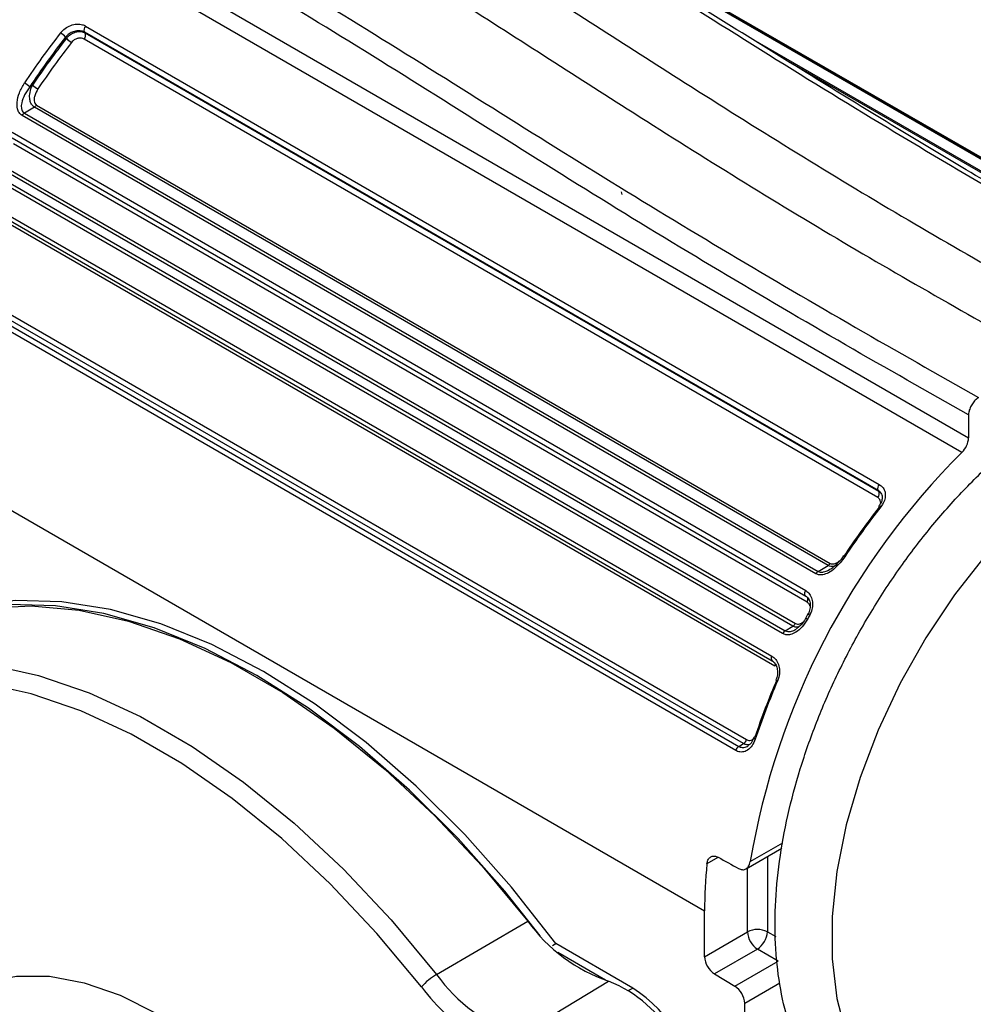
# Model space of a CAD drawing. Extents: x 0.2 to 21.7, y 0.2 to 16.8.
# Drawn here: x 19.6 to 20.2, y 1.8 to 2.5 of the extents above; entities that cross this region are included whole.
import ezdxf

# ---------------------------------------------------------------- set-up
doc = ezdxf.new("R2010")
doc.units = 0
doc.header["$MEASUREMENT"] = 0
doc.layers.get('0').update_dxf_attribs({"linetype": 'CONTINUOUS'})

msp = doc.modelspace()

# ---------------------------------------------------------------- linework, layer by layer
at = {"color": 7, "linetype": 'CONTINUOUS'}
for p, q in [((19.887937, 2.573057), (20.44773, 2.249896)), ((20.454847, 2.246141), (19.895054, 2.569303)), ((19.637562, 2.515253), (20.243317, 2.165559)), ((20.238626, 2.155162), (19.632871, 2.504857)), ((20.179538, 2.128239), (19.619745, 2.4514)), ((19.619745, 2.4514), (19.620159, 2.450957)), ((19.620159, 2.450957), (20.179951, 2.127796)), ((19.62054, 2.455806), (20.180333, 2.132644)), ((19.607085, 2.447237), (19.606408, 2.447963)), ((20.179198, 2.123442), (19.619405, 2.446603)), ((19.58123, 2.413044), (19.583115, 2.414132)), ((19.584458, 2.398578), (19.577341, 2.394469)), ((20.144251, 2.075417), (19.584458, 2.398578)), ((19.585985, 2.400109), (20.145778, 2.076947)), ((20.135541, 2.069673), (19.575748, 2.392834)), ((19.577341, 2.394469), (20.137134, 2.071308)), ((19.56863, 2.377012), (20.128423, 2.05385)), ((19.568632, 2.380863), (20.128424, 2.057702)), ((20.129355, 2.049619), (19.569562, 2.37278)), ((20.119445, 2.032653), (19.559652, 2.355815)), ((19.561436, 2.357788), (20.121229, 2.034627)), ((20.112135, 2.027425), (19.552343, 2.350587)), ((19.554174, 2.352653), (20.113967, 2.029491)), ((19.544757, 2.334774), (20.10455, 2.011613)), ((19.999054, 2.337039), (19.998471, 2.338883)), ((19.544999, 2.331393), (20.104792, 2.008231)), ((20.106683, 2.004552), (19.54689, 2.327714)), ((19.521486, 2.271045), (20.081279, 1.947883)), ((20.084643, 1.949825), (19.52485, 2.272987)), ((19.526995, 2.275819), (20.086788, 1.952657)), ((20.07911, 1.944976), (19.519317, 2.268137)), ((20.243317, 2.181603), (20.243317, 2.165559)), ((19.455593, 2.179113), (20.057112, 1.831864)), ((20.179951, 2.127796), (20.179538, 2.128239)), ((20.137134, 2.071308), (20.144251, 2.075417)), ((20.128497, 2.053811), (20.128423, 2.05385)), ((20.130058, 2.041268), (20.128531, 2.038454)), ((20.128533, 2.038457), (20.128531, 2.038454)), ((20.113967, 2.029491), (20.119445, 2.032653)), ((20.081279, 1.947883), (20.084643, 1.949825)), ((20.086367, 1.861564), (20.111684, 1.876179)), ((20.057112, 1.799631), (20.057112, 1.831864)), ((19.868085, 1.787151), (19.932426, 1.824724)), ((20.057112, 1.799631), (20.087382, 1.817105)), ((19.949816, 1.807436), (19.952177, 1.808831)), ((20.006402, 1.777528), (19.952177, 1.808831)), ((19.987345, 1.782992), (19.953557, 1.802497)), ((20.094329, 1.80493), (20.06406, 1.787456)), ((20.10897, 1.796479), (20.094329, 1.80493)), ((20.078448, 1.778859), (20.10897, 1.796479)), ((20.06406, 1.787456), (20.078448, 1.778859)), ((19.92598, 1.744173), (19.989454, 1.782391)), ((20.085396, 1.594988), (20.085396, 1.766684))]:
    msp.add_line(p, q, dxfattribs=at)
at = {"color": 8, "linetype": 'CONTINUOUS'}
for p, q in [((20.446137, 2.249692), (19.896218, 2.567154)), ((20.089666, 2.447261), (20.42339, 2.254606)), ((20.420131, 2.255373), (20.1146, 2.431752)), ((20.180891, 2.127033), (20.179538, 2.128239)), ((20.089303, 1.866642), (20.11237, 1.879958)), ((20.066486, 1.869508), (20.058805, 1.865074)), ((20.101399, 1.870242), (20.101399, 1.817176)), ((20.087382, 1.817105), (20.087382, 1.86215)), ((20.101399, 1.817176), (20.107299, 1.81377)), ((20.003757, 1.775948), (20.006402, 1.777528)), ((20.110247, 1.78103), (20.085396, 1.766684))]:
    msp.add_line(p, q, dxfattribs=at)
at = {"color": 7, "linetype": 'CONTINUOUS', "flags": 128}
for points in [[(20.255624, 2.083238), (20.233412, 2.054866), (20.213105, 2.024441), (20.195035, 1.992463), (20.179499, 1.959457), (20.166753, 1.925964), (20.157005, 1.892534), (20.150417, 1.859717), (20.147095, 1.828052), (20.147095, 1.798057), (20.150417, 1.770226), (20.157005, 1.745016), (20.166753, 1.722841), (20.179499, 1.704065), (20.195035, 1.688995), (20.213105, 1.67788), (20.233412, 1.670902), (20.255624, 1.668176)], [(20.155165, 2.081718), (20.154922, 2.081939), (20.154778, 2.082099), (20.15474, 2.082192), (20.154809, 2.082214), (20.154982, 2.082165), (20.155253, 2.082047), (20.155611, 2.081863), (20.156042, 2.081622)], [(19.952177, 1.808831), (19.920989, 1.848636), (19.888089, 1.885764), (19.853798, 1.919853), (19.818452, 1.950568), (19.782397, 1.977609), (19.745985, 2.000711), (19.709573, 2.019649), (19.673518, 2.034237), (19.638172, 2.044331), (19.603881, 2.049834), (19.57098, 2.050692), (19.539793, 2.046896)], [(19.941169, 1.81443), (19.916255, 1.845831), (19.883359, 1.882957), (19.849072, 1.917043), (19.81373, 1.947756), (19.777679, 1.974795), (19.741271, 1.997895), (19.704863, 2.01683), (19.668812, 2.031416), (19.63347, 2.041508), (19.599183, 2.047008), (19.566287, 2.047864), (19.541373, 2.045227)], [(19.550115, 2.045428), (19.582228, 2.047008), (19.615912, 2.043902), (19.650834, 2.036139), (19.686649, 2.023798), (19.723003, 2.006998), (19.759538, 1.985907), (19.795893, 1.960733), (19.831708, 1.931723), (19.866629, 1.899166), (19.900313, 1.863382), (19.932426, 1.824724)], [(19.486931, 2.007186), (19.518947, 2.008762), (19.552529, 2.005665), (19.587345, 1.997926), (19.623051, 1.985622), (19.659296, 1.968873), (19.69572, 1.947846), (19.731964, 1.922747), (19.767671, 1.893826), (19.802487, 1.861367), (19.836069, 1.825691), (19.868085, 1.787151)], [(19.857461, 1.778289), (19.826063, 1.816086), (19.793128, 1.851073), (19.758984, 1.882906), (19.723966, 1.911269), (19.688421, 1.935884), (19.652699, 1.956505), (19.617154, 1.972931), (19.582136, 1.984998), (19.547992, 1.992588), (19.515058, 1.995625), (19.48366, 1.99408)]]:
    msp.add_lwpolyline(points, dxfattribs=at)
at = {"color": 8, "linetype": 'CONTINUOUS', "flags": 128}
for points in [[(20.128423, 2.05385), (20.128181, 2.054038), (20.127943, 2.054375), (20.127791, 2.054807), (20.127733, 2.055318), (20.127771, 2.055887), (20.127903, 2.05649), (20.128124, 2.057103), (20.128424, 2.057702)], [(19.513968, 1.760778), (19.530992, 1.773366), (19.550403, 1.781818), (19.57187, 1.785989), (19.595026, 1.785808), (19.619475, 1.781278), (19.644797, 1.772476), (19.67056, 1.759553)]]:
    msp.add_lwpolyline(points, dxfattribs=at)
at = {"color": 7, "linetype": 'CONTINUOUS'}
for centre, radius, start, end in [((19.997244, 2.133709), 0.560544, 138.676603, 166.557354), ((19.994892, 2.135049), 0.543894, 138.676603, 166.557354), ((20.034604, 2.112814), 0.548418, 141.934475, 146.47961), ((19.595949, 2.439064), 0.013732, 40.391374, 59.92465), ((19.623136, 2.453063), 0.003776, 133.418779, 206.12033), ((19.616799, 2.449296), 0.003748, 314.057812, 26.30807), ((20.033775, 2.113279), 0.542822, 141.934475, 146.47961), ((20.031698, 2.114551), 0.539422, 141.921132, 146.263473), ((20.030875, 2.115013), 0.533832, 141.921132, 146.263473), ((19.617535, 2.456119), 0.013714, 220.364007, 239.924201), ((19.562213, 2.389363), 0.030372, 51.233337, 60.011669), ((19.601266, 2.436313), 0.028661, 230.706541, 240.010758), ((19.581999, 2.402559), 0.004679, 301.700735, 328.41584), ((19.57984, 2.390441), 0.004741, 121.819294, 149.679762), ((20.227697, 2.166349), 0.01564, 314.330654, 357.102258), ((20.615087, 1.777424), 0.5333, 134.903027, 170.369499), ((20.182928, 2.129901), 0.003776, 133.418779, 206.12033), ((20.176592, 2.126135), 0.003748, 314.057812, 26.30807), ((20.60771, 1.781954), 0.542822, 141.934475, 146.47961), ((20.613253, 1.778767), 0.548418, 141.934475, 146.47961), ((20.180731, 2.117186), 0.000672, 167.669164, 234.77075), ((20.141792, 2.079398), 0.004679, 301.700735, 328.41584), ((20.139633, 2.067279), 0.004741, 121.819294, 149.679762), ((20.116829, 2.036812), 0.004913, 302.172573, 333.591683), ((20.626685, 1.769726), 0.564608, 151.340399, 151.666757), ((20.116611, 2.025302), 0.004954, 122.260223, 154.625508), ((20.586028, 1.788629), 0.520522, 156.648743, 161.425934), ((20.591347, 1.785511), 0.525888, 156.648743, 161.425934), ((20.081837, 1.954179), 0.00518, 302.80352, 342.91241), ((20.092441, 1.953666), 0.000785, 76.937179, 141.892885), ((20.084094, 1.943521), 0.005192, 122.836487, 163.726029), ((20.393282, 1.831377), 0.33617, 174.247216, 179.917083), ((20.026544, 1.891933), 0.115651, 215.530187, 251.294145), ((20.09446, 1.803417), 0.01541, 63.233781, 117.343516), ((20.102773, 1.817818), 0.015407, 182.652315, 236.770294), ((20.085572, 1.81815), 0.015857, 303.522233, 356.477767), ((20.072503, 1.800344), 0.015407, 182.652315, 236.770294), ((19.889063, 1.751204), 0.041621, 120.267781, 139.401958), ((19.963635, 1.855382), 0.117411, 215.530187, 251.294145), ((19.954767, 1.695744), 0.093332, 351.817229, 68.182771), ((19.95369, 1.695122), 0.097823, 2.605478, 57.394522), ((20.070005, 1.765971), 0.015407, 2.652315, 56.770294)]:
    msp.add_arc(centre, radius, start, end, dxfattribs=at)
at = {"color": 8, "linetype": 'CONTINUOUS'}
for centre, radius, start, end in [((20.180316, 2.115605), 0.001742, 48.080627, 97.98084), ((20.125738, 2.051875), 0.004263, 328.037295, 6.368884), ((20.134904, 2.047607), 0.007978, 232.602725, 242.745583), ((20.13264, 2.043513), 0.006518, 230.915525, 243.347982), ((20.10684, 2.01008), 0.002756, 146.207709, 222.21459), ((20.102388, 2.006528), 0.004727, 335.302048, 352.813956), ((20.109128, 1.995729), 0.00187, 205.727987, 251.467814), ((20.093272, 1.954438), 0.001477, 191.231523, 253.432043), ((19.978367, 1.869713), 0.15158, 217.095051, 237.45539)]:
    msp.add_arc(centre, radius, start, end, dxfattribs=at)
at = {"color": 7, "linetype": 'CONTINUOUS'}
msp.add_ellipse((18.290878, 3.118182), major_axis=(13.234853, -7.371182), ratio=0.0151097, start_param=4.8553848, end_param=4.8564849, dxfattribs=at)
for points, knots in [([(19.66288, 2.648594), (19.704692, 2.624841), (19.788327, 2.57733), (19.913742, 2.499098), (20.04645, 2.413303), (20.186803, 2.325804), (20.285372, 2.270263), (20.334651, 2.242495)], [0, 0, 0, 0, 0.1866169, 0.3732799, 0.5600569, 0.7800494, 1, 1, 1, 1]), ([(20.387364, 2.270452), (20.374535, 2.277735), (20.325918, 2.305335), (20.239691, 2.354967), (20.126268, 2.424206), (20.011587, 2.495853), (19.898893, 2.566065), (19.821306, 2.61218), (19.780871, 2.635378), (19.776051, 2.638144)], [0, 0, 0, 0, 0.0629403, 0.2385137, 0.4232217, 0.6197616, 0.8016467, 0.976356, 1, 1, 1, 1]), ([(20.382381, 2.270049), (20.354102, 2.286054), (20.266193, 2.335807), (20.118727, 2.423775), (19.943769, 2.536473), (19.827839, 2.604782), (19.771547, 2.637951)], [0, 0, 0, 0, 0.1386805, 0.4311102, 0.7237654, 1, 1, 1, 1]), ([(19.626386, 2.627527), (19.668199, 2.603775), (19.751836, 2.556264), (19.877239, 2.478024), (20.009926, 2.392218), (20.150265, 2.304711), (20.248836, 2.249171), (20.298117, 2.221404)], [0, 0, 0, 0, 0.1866169, 0.3732799, 0.5600569, 0.7800494, 1, 1, 1, 1]), ([(19.638549, 2.561173), (19.694886, 2.528029), (19.810549, 2.459983), (19.985616, 2.348175), (20.133269, 2.260234), (20.221471, 2.210241), (20.250388, 2.19385)], [0, 0, 0, 0, 0.2762393, 0.5671359, 0.8580844, 1, 1, 1, 1]), ([(20.243317, 2.181603), (20.214394, 2.197984), (20.126148, 2.247966), (19.978504, 2.336005), (19.80382, 2.448054), (19.68822, 2.516121), (19.631997, 2.549227)], [0, 0, 0, 0, 0.1418915, 0.4329369, 0.7242035, 1, 1, 1, 1]), ([(19.602831, 2.450948), (19.603858, 2.452059), (19.605911, 2.454279), (19.610028, 2.456427), (19.614318, 2.457357), (19.61797, 2.457038), (19.619816, 2.456153), (19.62054, 2.455806)], [0, 0, 0, 0, 0.216454, 0.4324453, 0.6478319, 0.8619461, 1, 1, 1, 1]), ([(19.619745, 2.4514), (19.619202, 2.451662), (19.617817, 2.452328), (19.615071, 2.452596), (19.611839, 2.45195), (19.608733, 2.450403), (19.607183, 2.448776), (19.606408, 2.447963)], [0, 0, 0, 0, 0.138565, 0.3532982, 0.5688619, 0.7844462, 1, 1, 1, 1]), ([(19.607085, 2.447237), (19.607567, 2.447802), (19.608772, 2.449213), (19.611316, 2.450917), (19.614435, 2.451961), (19.617582, 2.452074), (19.6193, 2.45133), (19.620159, 2.450957)], [0, 0, 0, 0, 0.1431815, 0.3580097, 0.5721751, 0.7860362, 1, 1, 1, 1]), ([(19.619405, 2.446603), (19.618832, 2.446853), (19.617688, 2.447352), (19.615585, 2.447301), (19.613498, 2.446639), (19.611793, 2.445538), (19.610985, 2.444619), (19.610662, 2.444251)], [0, 0, 0, 0, 0.2148555, 0.4292376, 0.6433222, 0.8574722, 1, 1, 1, 1]), ([(19.575748, 2.392834), (19.575003, 2.393419), (19.573514, 2.394587), (19.572234, 2.397833), (19.571968, 2.402651), (19.573536, 2.409064), (19.576075, 2.413413), (19.577393, 2.415669)], [0, 0, 0, 0, 0.12762, 0.2548845, 0.4382226, 0.7085007, 1, 1, 1, 1]), ([(19.58123, 2.413044), (19.579901, 2.411171), (19.577371, 2.407606), (19.575375, 2.402408), (19.575006, 2.398457), (19.575683, 2.396056), (19.576608, 2.394931), (19.577207, 2.394554), (19.577341, 2.394469)], [0, 0, 0, 0, 0.3084429, 0.5870759, 0.7672046, 0.8856409, 0.9744073, 1, 1, 1, 1]), ([(19.584458, 2.398578), (19.584023, 2.398883), (19.58304, 2.399572), (19.581834, 2.401417), (19.581011, 2.404193), (19.580993, 2.408181), (19.581917, 2.41165), (19.582898, 2.413683), (19.583115, 2.414132)], [0, 0, 0, 0, 0.1071361, 0.2422983, 0.4140462, 0.6228288, 0.9167364, 1, 1, 1, 1]), ([(19.58694, 2.411489), (19.586045, 2.40991), (19.584676, 2.407494), (19.584141, 2.40416), (19.584384, 2.402136), (19.585049, 2.400794), (19.585701, 2.400317), (19.585985, 2.400109)], [0, 0, 0, 0, 0.4020569, 0.6151394, 0.7808506, 0.9045962, 1, 1, 1, 1]), ([(20.558921, 2.056376), (20.558832, 2.061692), (20.558576, 2.07706), (20.555721, 2.101232), (20.549283, 2.127899), (20.539616, 2.152039), (20.526915, 2.173215), (20.511431, 2.191024), (20.493543, 2.205189), (20.473651, 2.215571), (20.452114, 2.22214), (20.429198, 2.224914), (20.405106, 2.2239), (20.380033, 2.219078), (20.354258, 2.210452), (20.328138, 2.198105), (20.30207, 2.182218), (20.276443, 2.163047), (20.251614, 2.140896), (20.2279, 2.116091), (20.205595, 2.088975), (20.184973, 2.059911), (20.166292, 2.029278), (20.149788, 1.997473), (20.135678, 1.964901), (20.124152, 1.931975), (20.115376, 1.899106), (20.109489, 1.866697), (20.106611, 1.835146), (20.106838, 1.804847), (20.110244, 1.776205), (20.116866, 1.749649), (20.126668, 1.725632), (20.139507, 1.704604), (20.155109, 1.686957), (20.173098, 1.672965), (20.193073, 1.662758), (20.214678, 1.656364), (20.237651, 1.653764), (20.261794, 1.654953), (20.286906, 1.65995), (20.312705, 1.668749), (20.338832, 1.681264), (20.364888, 1.697308), (20.390485, 1.716623), (20.41527, 1.738903), (20.438925, 1.763822), (20.461159, 1.791036), (20.481697, 1.820181), (20.500283, 1.850876), (20.516681, 1.882725), (20.530677, 1.915323), (20.542078, 1.948253), (20.550732, 1.981115), (20.556456, 2.013478), (20.558706, 2.038494), (20.558874, 2.052509), (20.558921, 2.056376)], [0, 0, 0, 0, 0.0100275, 0.0289848, 0.0479493, 0.0668047, 0.0854222, 0.1036883, 0.1215824, 0.1392135, 0.1567644, 0.1743988, 0.192291, 0.2105143, 0.2290359, 0.2477586, 0.2665793, 0.2854175, 0.3042334, 0.3230178, 0.3417733, 0.3605076, 0.379231, 0.3979548, 0.4166882, 0.4354419, 0.454228, 0.4730578, 0.4919398, 0.5108762, 0.5298545, 0.5488164, 0.5676639, 0.5862673, 0.6045157, 0.6223945, 0.6400178, 0.6575678, 0.6752109, 0.6931175, 0.711356, 0.7298892, 0.7486185, 0.7674416, 0.7862793, 0.8050938, 0.8238768, 0.8426311, 0.8613647, 0.8800878, 0.8988119, 0.917546, 0.936301, 0.9550888, 0.9739208, 0.9928054, 1, 1, 1, 1]), ([(20.250388, 2.19385), (20.249593, 2.193301), (20.248003, 2.192203), (20.245884, 2.189572), (20.244285, 2.186577), (20.243437, 2.183792), (20.243351, 2.182225), (20.243317, 2.181603)], [0, 0, 0, 0, 0.2146837, 0.4293673, 0.6440545, 0.8587495, 1, 1, 1, 1]), ([(20.180333, 2.132644), (20.181297, 2.131922), (20.183227, 2.130478), (20.184608, 2.127104), (20.184641, 2.123287), (20.183459, 2.119724), (20.182046, 2.117709), (20.18148, 2.116901)], [0, 0, 0, 0, 0.2124312, 0.4252924, 0.6395298, 0.8554574, 1, 1, 1, 1]), ([(20.180879, 2.127012), (20.181253, 2.126634), (20.182217, 2.125656), (20.182563, 2.123344), (20.182019, 2.120264), (20.180712, 2.118317), (20.180052, 2.117333)], [0, 0, 0, 0, 0.1856734, 0.4794263, 0.7370196, 1, 1, 1, 1]), ([(20.156042, 2.081622), (20.153874, 2.078752), (20.150531, 2.074327), (20.14485, 2.070333), (20.140826, 2.068835), (20.137697, 2.068714), (20.136186, 2.069386), (20.135541, 2.069673)], [0, 0, 0, 0, 0.3958263, 0.6100843, 0.7770514, 0.9048464, 1, 1, 1, 1]), ([(20.137134, 2.071308), (20.13763, 2.071098), (20.138815, 2.070597), (20.141423, 2.070831), (20.144864, 2.072212), (20.149933, 2.075682), (20.153091, 2.079325), (20.155165, 2.081718)], [0, 0, 0, 0, 0.0846646, 0.2021493, 0.3641872, 0.5823803, 1, 1, 1, 1]), ([(20.128424, 2.057702), (20.129409, 2.056961), (20.131382, 2.055477), (20.133047, 2.051831), (20.13349, 2.047628), (20.132771, 2.043673), (20.131683, 2.041413), (20.13125, 2.040515)], [0, 0, 0, 0, 0.2135062, 0.427464, 0.642264, 0.8578176, 1, 1, 1, 1]), ([(20.128385, 2.053787), (20.128573, 2.053702), (20.129588, 2.053238), (20.130837, 2.051543), (20.131802, 2.048471), (20.131529, 2.044939), (20.130817, 2.042327), (20.130072, 2.041312), (20.130052, 2.041285)], [0, 0, 0, 0, 0.0569204, 0.3077265, 0.5297128, 0.7658412, 0.9936733, 1, 1, 1, 1]), ([(20.129716, 2.037688), (20.128518, 2.035755), (20.126262, 2.032114), (20.121975, 2.028379), (20.117983, 2.02658), (20.11465, 2.026322), (20.112909, 2.027086), (20.112135, 2.027425)], [0, 0, 0, 0, 0.2781953, 0.5239491, 0.7150909, 0.8734738, 1, 1, 1, 1]), ([(20.128449, 2.038501), (20.128136, 2.037883), (20.126909, 2.035458), (20.124541, 2.032546), (20.122343, 2.031154), (20.121661, 2.030721)], [0, 0, 0, 0, 0.1908756, 0.7487247, 1, 1, 1, 1]), ([(20.10455, 2.011613), (20.105544, 2.010868), (20.107536, 2.009379), (20.109396, 2.00566), (20.110138, 2.001347), (20.109755, 1.997252), (20.108883, 1.994898), (20.108533, 1.993956)], [0, 0, 0, 0, 0.2125531, 0.4255385, 0.6398454, 0.8557405, 1, 1, 1, 1]), ([(20.104771, 2.008161), (20.104954, 2.008078), (20.105885, 2.007654), (20.107243, 2.005973), (20.108461, 2.002948), (20.10865, 1.999351), (20.108196, 1.99647), (20.107499, 1.995191), (20.107373, 1.994959)], [0, 0, 0, 0, 0.0558577, 0.2849101, 0.498104, 0.7249787, 0.9501446, 1, 1, 1, 1]), ([(20.092851, 1.953022), (20.092187, 1.951447), (20.090858, 1.948296), (20.0876, 1.945087), (20.083948, 1.943677), (20.081017, 1.943998), (20.07952, 1.944765), (20.07911, 1.944976)], [0, 0, 0, 0, 0.2444003, 0.4888177, 0.7163459, 0.9222834, 1, 1, 1, 1]), ([(20.091745, 1.954174), (20.091629, 1.953767), (20.091106, 1.951931), (20.089647, 1.949665), (20.088271, 1.94877), (20.087757, 1.948435)], [0, 0, 0, 0, 0.1514374, 0.6828125, 1, 1, 1, 1]), ([(20.058805, 1.865074), (20.058984, 1.86601), (20.059343, 1.867883), (20.060873, 1.8698), (20.062923, 1.870733), (20.064993, 1.870614), (20.066261, 1.870009), (20.066724, 1.869788)], [0, 0, 0, 0, 0.2193769, 0.438761, 0.6577603, 0.8749374, 1, 1, 1, 1]), ([(20.081152, 1.861794), (20.081952, 1.861452), (20.083552, 1.86077), (20.085826, 1.861104), (20.087688, 1.862437), (20.088854, 1.86443), (20.089176, 1.866016), (20.089303, 1.866642)], [0, 0, 0, 0, 0.2135465, 0.4270578, 0.6415904, 0.8586093, 1, 1, 1, 1])]:
    msp.add_open_spline(points, degree=3, knots=knots, dxfattribs=at)
at = {"color": 8, "linetype": 'CONTINUOUS'}
for points, knots in [([(20.179951, 2.127796), (20.180484, 2.127499), (20.18107, 2.127172), (20.181404, 2.126628), (20.181435, 2.126577)], [0, 0, 0, 0, 0.9073339, 1, 1, 1, 1]), ([(20.181344, 2.119535), (20.181298, 2.120122), (20.181203, 2.121333), (20.180339, 2.122655), (20.17952, 2.12322), (20.179198, 2.123442)], [0, 0, 0, 0, 0.36335174, 0.74946598, 1, 1, 1, 1]), ([(20.150889, 2.075871), (20.149991, 2.075447), (20.148444, 2.074716), (20.146109, 2.074617), (20.144879, 2.075146), (20.144251, 2.075417)], [0, 0, 0, 0, 0.4040456, 0.6954661, 1, 1, 1, 1]), ([(20.145778, 2.076947), (20.146213, 2.076771), (20.147079, 2.076421), (20.148836, 2.076639), (20.150658, 2.077345), (20.151771, 2.078305), (20.152262, 2.078729)], [0, 0, 0, 0, 0.2169253, 0.4320917, 0.74958, 1, 1, 1, 1]), ([(20.131497, 2.046717), (20.131451, 2.046934), (20.131265, 2.047818), (20.130479, 2.048833), (20.129668, 2.0494), (20.129355, 2.049619)], [0, 0, 0, 0, 0.1665244, 0.6785052, 1, 1, 1, 1]), ([(20.121229, 2.034627), (20.121698, 2.034432), (20.122633, 2.034042), (20.124385, 2.034295), (20.125766, 2.034811), (20.126454, 2.035465), (20.126569, 2.035575)], [0, 0, 0, 0, 0.2787633, 0.5558921, 0.9253905, 1, 1, 1, 1]), ([(20.113967, 2.029491), (20.114561, 2.02924), (20.115919, 2.028665), (20.118628, 2.029052), (20.120712, 2.029787), (20.121704, 2.030601), (20.121741, 2.030632)], [0, 0, 0, 0, 0.25243408, 0.57648428, 0.98412372, 1, 1, 1, 1]), ([(20.123584, 2.032044), (20.12289, 2.031946), (20.12146, 2.031744), (20.120129, 2.032344), (20.119445, 2.032653)], [0, 0, 0, 0, 0.48563373, 1, 1, 1, 1]), ([(20.086788, 1.952657), (20.087304, 1.952434), (20.088335, 1.951988), (20.089959, 1.952239), (20.091158, 1.952784), (20.091675, 1.953408), (20.091791, 1.953547)], [0, 0, 0, 0, 0.3010419, 0.6010464, 0.9108135, 1, 1, 1, 1]), ([(20.081279, 1.947883), (20.081589, 1.947725), (20.082724, 1.947145), (20.084984, 1.947037), (20.087012, 1.947522), (20.087859, 1.948322), (20.087872, 1.948335)], [0, 0, 0, 0, 0.1492899, 0.5467652, 0.9928059, 1, 1, 1, 1]), ([(20.088737, 1.949173), (20.088137, 1.949065), (20.086786, 1.948822), (20.085408, 1.949467), (20.084643, 1.949825)], [0, 0, 0, 0, 0.4444062, 1, 1, 1, 1])]:
    msp.add_open_spline(points, degree=3, knots=knots, dxfattribs=at)

doc.saveas('drawing.dxf')
